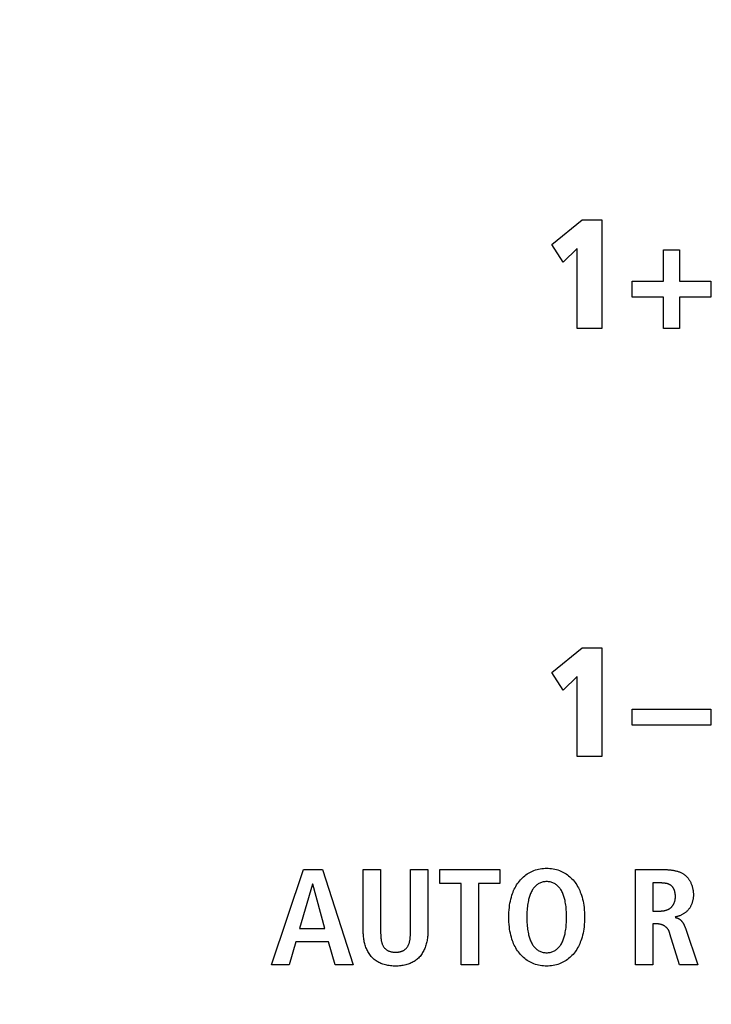
# Model space of a CAD drawing. Units: millimetres. Extents: x 0 to 420, y 0 to 297.
# Drawn here: x 333 to 335, y 119 to 122 of the extents above; entities that cross this region are included whole.
import ezdxf

# ---------------------------------------------------------------- set-up
doc = ezdxf.new("R2010")
doc.units = ezdxf.units.MM
doc.header["$LTSCALE"] = 23.1
doc.layers.get('0').update_dxf_attribs({"linetype": 'CONTINUOUS'})
doc.layers.add('004-ZADNI_PANEL', color=7, linetype='CONTINUOUS')
doc.styles.get("Standard").update_dxf_attribs({"font": 'txt', "width": 0.8})
doc.dimstyles.new('DIMSTYLE_10', dxfattribs={"dimtxt": 3, "dimasz": 2.2, "dimexe": 1, "dimexo": 0.5, "dimgap": 0.75, "dimtad": 1, "dimdec": 1, "dimlfac": 5.882353, "dimdsep": 46, "dimtxsty": 'Standard', "dimblk": '_FILLED', "dimblk1": '_FILLED', "dimblk2": '_FILLED', "dimcen": 0.09, "dimazin": 2, "dimtp": 0.5, "dimtm": 0.5, "dimtfac": 1, "dimtdec": 1, "dimtofl": 0, "dimtmove": 0, "dimatfit": 3, "dimldrblk": '_FILLED', "dimfxl": 0, "dimtolj": 1, "dimarcsym": 0})
doc.dimstyles.new('DIMSTYLE_11', dxfattribs={"dimtxt": 3, "dimasz": 2.2, "dimexe": 1, "dimexo": 0.5, "dimgap": 0.75, "dimtad": 1, "dimlfac": 5.882353, "dimdsep": 46, "dimtxsty": 'Standard', "dimblk": '_FILLED', "dimblk1": '_FILLED', "dimblk2": '_FILLED', "dimcen": 0.09, "dimazin": 2, "dimtp": 0.3, "dimtm": 0.3, "dimtfac": 1, "dimtofl": 0, "dimtmove": 0, "dimatfit": 3, "dimldrblk": '_FILLED', "dimfxl": 0, "dimtolj": 1, "dimarcsym": 0})

# ---------------------------------------------------------------- blocks, each defined once
blk = doc.blocks.new('_FILLED')
at = {"color": 0, "linetype": 'ByBlock'}
blk.add_solid([(0, 0), (-1, 0.25), (-1, -0.25)], dxfattribs=at)
blk = doc.blocks.new('*D23')
at = {"color": 2, "linetype": 'Continuous'}
for p, q in [((336.0726, 134.4343), (336.0726, 97.4428)), ((306.0251, 109.6483), (306.0251, 97.4428)), ((306.0251, 98.4428), (321.0489, 98.4428)), ((336.0726, 98.4428), (321.0489, 98.4428))]:
    blk.add_line(p, q, dxfattribs=at)
at = {"color": 2, "linetype": 'Continuous', "xscale": 2.2, "yscale": 2.2, "zscale": 2.2, "rotation": 180}
blk.add_blockref('_FILLED', (306.0251, 98.4428), dxfattribs=at)
at = {"color": 2, "linetype": 'Continuous', "xscale": 2.2, "yscale": 2.2, "zscale": 2.2}
blk.add_blockref('_FILLED', (336.0726, 98.4428), dxfattribs=at)
at = {"color": 2, "linetype": 'Continuous', "insert": (321.0489, 102.1928), "char_height": 3, "width": 15.724907, "attachment_point": 2, "line_spacing_factor": 0.9}
blk.add_mtext('176.8', dxfattribs=at)
blk = doc.blocks.new('*D24')
at = {"color": 2, "linetype": 'Continuous'}
for p, q in [((325.7776, 124.1393), (369.5863, 124.1393)), ((368.5863, 124.1393), (368.5863, 115.5543)), ((368.5863, 106.9693), (368.5863, 115.5543)), ((356.1651, 106.9693), (369.5863, 106.9693))]:
    blk.add_line(p, q, dxfattribs=at)
at = {"color": 2, "linetype": 'Continuous', "xscale": 2.2, "yscale": 2.2, "zscale": 2.2}
for p, rotation in [((368.5863, 124.1393), 90), ((368.5863, 106.9693), 270)]:
    blk.add_blockref('_FILLED', p, dxfattribs=dict(at, rotation=rotation))
at = {"color": 2, "linetype": 'Continuous', "insert": (364.8363, 115.5543), "char_height": 3, "width": 10.488848, "attachment_point": 2, "rotation": 90, "line_spacing_factor": 0.9}
blk.add_mtext('101', dxfattribs=at)

msp = doc.modelspace()

# ---------------------------------------------------------------- linework, layer by layer
at = {"layer": '004-ZADNI_PANEL', "color": 7, "linetype": 'Continuous'}
for p, q in [((334.6883707, 121.2188317), (334.7823408, 121.2945876)), ((334.7823408, 121.2945876), (334.8427816, 121.2945876)), ((334.8427816, 121.2945876), (334.8427816, 120.9598793)), ((334.723862, 121.1646283), (334.6883707, 121.2188317)), ((334.7669964, 121.206357), (334.723862, 121.1646283)), ((334.7669964, 120.9598793), (334.7669964, 121.206357)), ((335.032801, 121.2025209), (335.0826705, 121.2025209)), ((335.032801, 121.1061202), (335.032801, 121.2025209)), ((335.0826705, 121.2025209), (335.0826705, 121.1061202)), ((334.9364003, 121.1061202), (335.032801, 121.1061202)), ((334.9364003, 121.0562507), (334.9364003, 121.1061202)), ((335.0826705, 121.1061202), (335.1790418, 121.1061202)), ((335.1790418, 121.1061202), (335.1790418, 121.0562507)), ((335.032801, 121.0562507), (334.9364003, 121.0562507)), ((335.032801, 120.9598793), (335.032801, 121.0562507)), ((335.1790418, 121.0562507), (335.0826705, 121.0562507)), ((335.0826705, 121.0562507), (335.0826705, 120.9598793)), ((334.8427816, 120.9598793), (334.7669964, 120.9598793)), ((335.0826705, 120.9598793), (335.032801, 120.9598793)), ((334.6883707, 119.8992964), (334.7823408, 119.9750816)), ((334.7823408, 119.9750816), (334.8427523, 119.9750816)), ((334.8427523, 119.9750816), (334.8427523, 119.6403733)), ((334.723862, 119.8451222), (334.6883707, 119.8992964)), ((334.7669964, 119.886851), (334.723862, 119.8451222)), ((334.7669964, 119.6403733), (334.7669964, 119.886851)), ((334.9364003, 119.7866142), (335.1790126, 119.7866142)), ((334.9364003, 119.7367447), (334.9364003, 119.7866142)), ((335.1790126, 119.7866142), (335.1790126, 119.7367447)), ((335.1790126, 119.7367447), (334.9364003, 119.7367447)), ((334.8427523, 119.6403733), (334.7669964, 119.6403733)), ((333.8243958, 118.9986296), (333.9226706, 119.2918141)), ((333.9226706, 119.2918141), (333.9815008, 119.2918141)), ((333.9815008, 119.2918141), (334.0759981, 118.9986296)), ((334.1069212, 119.2918141), (334.1606854, 119.2918141)), ((334.1069212, 119.1019704), (334.1069212, 119.2918141)), ((334.1606854, 119.2918141), (334.1606872, 119.100173)), ((334.2526936, 119.2918141), (334.3064577, 119.2918141)), ((334.3064577, 119.2918141), (334.3064577, 119.1019704)), ((334.3436768, 119.2918141), (334.5280738, 119.2918141)), ((334.3436768, 119.2489726), (334.3436768, 119.2918141)), ((334.5280738, 119.2918141), (334.5280738, 119.2489726)), ((334.9465323, 119.2918141), (335.0381013, 119.2918141)), ((334.9465323, 118.9986296), (334.9465323, 119.2918141)), ((335.0002965, 119.2506417), (335.0002965, 119.1641095)), ((333.9508412, 119.2473034), (333.9105181, 119.1103454)), ((333.9516611, 119.2473034), (333.9508412, 119.2473034)), ((333.9886167, 119.1103454), (333.9516611, 119.2473034)), ((334.4092129, 119.2489726), (334.3436768, 119.2489726)), ((334.4092129, 118.9986296), (334.4092129, 119.2489726)), ((334.5280738, 119.2489726), (334.462977, 119.2489726)), ((334.462977, 119.2489726), (334.462977, 118.9986296)), ((335.0002965, 119.1641095), (335.0221419, 119.1641095)), ((333.9105181, 119.1103454), (333.9886167, 119.1103454)), ((334.1606872, 119.100173), (334.1607087, 119.0965303)), ((335.0124784, 119.1246356), (335.0002965, 119.1246356)), ((335.0002965, 119.1246356), (335.0002965, 118.9986296)), ((335.1008011, 119.1112694), (335.1393337, 118.9986296)), ((333.8991561, 119.0692023), (333.87816, 118.9986296)), ((333.9999786, 119.0692023), (333.8991561, 119.0692023)), ((334.0205647, 118.9986296), (333.9999786, 119.0692023)), ((335.0822019, 118.9986296), (335.0532407, 119.093976)), ((333.87816, 118.9986296), (333.8243958, 118.9986296)), ((334.0759981, 118.9986296), (334.0205647, 118.9986296)), ((334.462977, 118.9986296), (334.4092129, 118.9986296)), ((335.0002965, 118.9986296), (334.9465323, 118.9986296)), ((335.1393337, 118.9986296), (335.0822019, 118.9986296))]:
    msp.add_line(p, q, dxfattribs=at)
for points in [[(334.1607087, 119.0965303), (334.1607335, 119.0946896), (334.160771, 119.092839), (334.1608236, 119.0909808), (334.160894, 119.0891171), (334.1609845, 119.0872504), (334.1610977, 119.0853829), (334.161236, 119.0835168), (334.1614021, 119.0816544), (334.1615983, 119.079798), (334.1618272, 119.0779499), (334.1620913, 119.0761123), (334.1623931, 119.0742874), (334.162735, 119.0724777), (334.1631196, 119.0706852), (334.1635494, 119.0689124), (334.1640269, 119.0671615), (334.1645546, 119.0654346), (334.1651349, 119.0637342), (334.1657704, 119.0620625), (334.1664636, 119.0604217), (334.167217, 119.0588142), (334.1680331, 119.0572421), (334.1689143, 119.0557078), (334.1698632, 119.0542135), (334.1708823, 119.0527616), (334.1719741, 119.0513542), (334.173039, 119.0501065), (334.1741634, 119.0489016), (334.1753438, 119.0477427), (334.1765767, 119.0466333), (334.1778586, 119.0455768), (334.179186, 119.0445766), (334.1805553, 119.043636), (334.181963, 119.0427585), (334.1834056, 119.0419475), (334.1848796, 119.0412064), (334.1863815, 119.0405385), (334.1879954, 119.0399146), (334.1896342, 119.0393714), (334.1912957, 119.0389039), (334.1929775, 119.0385071), (334.1946775, 119.0381761), (334.1963933, 119.0379058), (334.1981228, 119.0376915), (334.1998635, 119.037528), (334.2016133, 119.0374104), (334.2033699, 119.0373338), (334.2051311, 119.0372931), (334.2068945, 119.0372835), (334.2086224, 119.037301), (334.2103481, 119.0373484), (334.2120693, 119.0374305), (334.2137838, 119.0375523), (334.2154892, 119.0377186), (334.2171833, 119.0379343), (334.2188639, 119.0382042), (334.2205287, 119.0385333), (334.2221755, 119.0389264), (334.223802, 119.0393884), (334.225406, 119.0399242), (334.2269851, 119.0405385), (334.2284774, 119.0412065), (334.2299414, 119.0419481), (334.2313737, 119.0427598), (334.232771, 119.0436381), (334.23413, 119.0445794), (334.2354472, 119.0455803), (334.2367195, 119.0466372), (334.2379433, 119.0477465), (334.2391155, 119.0489048), (334.2402326, 119.0501085), (334.2412914, 119.0513542), (334.2423832, 119.0527654), (334.2434031, 119.0542207), (334.2443536, 119.0557177), (334.2452371, 119.0572542), (334.2460561, 119.058828), (334.2468129, 119.0604367), (334.2475101, 119.0620783), (334.2481501, 119.0637505), (334.2487352, 119.065451), (334.2492681, 119.0671776), (334.249751, 119.068928), (334.2501865, 119.0707001), (334.2505769, 119.0724915), (334.2509248, 119.0743002), (334.2512325, 119.0761237), (334.2515025, 119.07796), (334.2517373, 119.0798067), (334.2519393, 119.0816617), (334.2521109, 119.0835226), (334.2522545, 119.0853873), (334.2523727, 119.0872536), (334.2524679, 119.0891191), (334.2525424, 119.0909817), (334.2525988, 119.0928391), (334.2526394, 119.0946891), (334.2526668, 119.0965294), (334.2526833, 119.0983579), (334.2526914, 119.1001723), (334.2526936, 119.2918141)], [(334.6728798, 118.994442), (334.6678586, 118.9945465), (334.662848, 118.994861), (334.6578584, 118.9953884), (334.6529004, 118.9961314), (334.6479846, 118.9970927), (334.6431215, 118.9982752), (334.6383215, 118.9996815), (334.6335954, 119.0013144), (334.6289535, 119.0031767), (334.6247372, 119.0051075), (334.6206097, 119.0072306), (334.6165784, 119.009539), (334.6126507, 119.0120257), (334.6088339, 119.0146836), (334.6051355, 119.017506), (334.6015629, 119.0204857), (334.5981234, 119.0236158), (334.5948245, 119.0268894), (334.5916735, 119.0302995), (334.5885131, 119.0340404), (334.5855231, 119.0379157), (334.5827006, 119.0419153), (334.5800427, 119.0460294), (334.5775467, 119.0502477), (334.5752096, 119.0545604), (334.5730286, 119.0589574), (334.5710008, 119.0634288), (334.5691235, 119.0679644), (334.5673937, 119.0725543), (334.5658086, 119.0771884), (334.5639337, 119.0833527), (334.5622928, 119.0895701), (334.5608732, 119.0958341), (334.5596621, 119.1021382), (334.5586469, 119.1084759), (334.5577081, 119.1157822), (334.5569986, 119.1231171), (334.5565066, 119.1304734), (334.5562201, 119.137844), (334.5561272, 119.1452218), (334.5562201, 119.1525996), (334.5565066, 119.1599702), (334.5569986, 119.1673265), (334.5577081, 119.1746614), (334.5586469, 119.1819677), (334.5596621, 119.1883054), (334.5608732, 119.1946095), (334.5622928, 119.2008735), (334.5639337, 119.2070909), (334.5658086, 119.2132552), (334.5673937, 119.2178894), (334.5691235, 119.2224793), (334.5710008, 119.2270149), (334.5730286, 119.2314862), (334.5752096, 119.2358832), (334.5775467, 119.2401959), (334.5800427, 119.2444143), (334.5827006, 119.2485283), (334.5855231, 119.2525279), (334.5885131, 119.2564032), (334.5916735, 119.2601442), (334.5948245, 119.2635542), (334.5981234, 119.2668278), (334.6015629, 119.2699579), (334.6051355, 119.2729376), (334.6088339, 119.27576), (334.6126507, 119.278418), (334.6165784, 119.2809046), (334.6206097, 119.283213), (334.6247372, 119.2853361), (334.6289535, 119.2872669), (334.6335954, 119.2891292), (334.6383215, 119.2907621), (334.6431215, 119.2921684), (334.6479846, 119.2933509), (334.6529004, 119.2943123), (334.6578584, 119.2950553), (334.662848, 119.2955826), (334.6678586, 119.2958972), (334.6728798, 119.2960016)], [(334.6728798, 119.2960016), (334.6779028, 119.2958976), (334.6829154, 119.2955834), (334.6879068, 119.2950563), (334.6928666, 119.2943133), (334.6977843, 119.293352), (334.7026494, 119.2921694), (334.7074512, 119.2907628), (334.7121793, 119.2891296), (334.7168231, 119.2872669), (334.7210402, 119.2853361), (334.7251685, 119.2832131), (334.7292007, 119.2809048), (334.7331294, 119.2784182), (334.736947, 119.2757603), (334.7406463, 119.272938), (334.7442199, 119.2699583), (334.7476602, 119.2668281), (334.75096, 119.2635544), (334.7541117, 119.2601442), (334.7572725, 119.2564034), (334.7602629, 119.2525283), (334.7630858, 119.2485287), (334.765744, 119.2444147), (334.7682403, 119.2401964), (334.7705777, 119.2358836), (334.772759, 119.2314866), (334.774787, 119.2270152), (334.7766646, 119.2224795), (334.7783946, 119.2178895), (334.7799798, 119.2132552), (334.7818548, 119.2070909), (334.7834958, 119.2008735), (334.7849155, 119.1946095), (334.7861267, 119.1883054), (334.7871419, 119.1819677), (334.7880807, 119.1746614), (334.7887902, 119.1673265), (334.7892823, 119.1599702), (334.7895688, 119.1525996), (334.7896616, 119.1452218), (334.7895688, 119.137844), (334.7892823, 119.1304734), (334.7887902, 119.1231171), (334.7880807, 119.1157822), (334.7871419, 119.1084759), (334.7861267, 119.1021382), (334.7849155, 119.0958341), (334.7834958, 119.0895701), (334.7818548, 119.0833527), (334.7799798, 119.0771884), (334.7783946, 119.0725542), (334.7766646, 119.0679641), (334.774787, 119.0634284), (334.772759, 119.058957), (334.7705777, 119.05456), (334.7682403, 119.0502473), (334.765744, 119.0460289), (334.7630858, 119.0419149), (334.7602629, 119.0379154), (334.7572725, 119.0340402), (334.7541117, 119.0302995), (334.75096, 119.0268892), (334.7476602, 119.0236155), (334.7442199, 119.0204854), (334.7406463, 119.0175056), (334.736947, 119.0146833), (334.7331294, 119.0120254), (334.7292007, 119.0095388), (334.7251685, 119.0072305), (334.7210402, 119.0051075), (334.7168231, 119.0031767), (334.7121793, 119.001314), (334.7074512, 118.9996808), (334.7026494, 118.9982743), (334.6977843, 118.9970917), (334.6928666, 118.9961303), (334.6879068, 118.9953874), (334.6829154, 118.9948602), (334.6779028, 118.994546), (334.6728798, 118.994442)], [(335.0381013, 119.2918141), (335.0403059, 119.2918004), (335.0425268, 119.2917585), (335.0447616, 119.2916869), (335.0470077, 119.2915843), (335.0492626, 119.2914491), (335.051524, 119.29128), (335.0537894, 119.2910755), (335.0560563, 119.2908342), (335.0583222, 119.2905547), (335.0605847, 119.2902355), (335.0628413, 119.2898753), (335.0650896, 119.2894726), (335.0673271, 119.289026), (335.0695513, 119.2885341), (335.0717598, 119.2879954), (335.0739502, 119.2874085), (335.0761198, 119.2867721), (335.0782664, 119.2860846), (335.0803874, 119.2853446), (335.0824804, 119.2845508), (335.0845429, 119.2837017), (335.0865725, 119.2827958), (335.0885667, 119.2818318), (335.0905229, 119.2808083), (335.0924389, 119.2797237), (335.0943121, 119.2785768), (335.09614, 119.277366), (335.0979202, 119.2760899), (335.0996502, 119.2747472), (335.1013276, 119.2733363), (335.1029476, 119.2718592), (335.1045126, 119.2703157), (335.1060224, 119.268709), (335.1074769, 119.267042), (335.108876, 119.2653176), (335.1102195, 119.263539), (335.1115073, 119.261709), (335.1127393, 119.2598307), (335.1139153, 119.2579071), (335.1150352, 119.2559412), (335.1160989, 119.2539359), (335.1171063, 119.2518943), (335.1180572, 119.2498195), (335.1189515, 119.2477142), (335.119789, 119.2455817), (335.1205696, 119.2434248), (335.1212933, 119.2412466), (335.1219598, 119.23905), (335.122569, 119.2368382), (335.1231208, 119.2346139), (335.1236151, 119.2323804), (335.1240517, 119.2301405), (335.1244306, 119.2278972), (335.1247515, 119.2256536), (335.1250144, 119.2234127), (335.1252191, 119.2211774), (335.1253654, 119.2189508), (335.1254533, 119.2167358), (335.1254827, 119.2145354)], [(334.6728798, 119.2548585), (334.670097, 119.254789), (334.6673236, 119.2545802), (334.6645688, 119.2542301), (334.6618421, 119.2537372), (334.6591527, 119.2530996), (334.6565101, 119.2523158), (334.6539235, 119.2513838), (334.6514023, 119.250302), (334.6489558, 119.2490687), (334.6466161, 119.2476992), (334.64436, 119.2461897), (334.6421888, 119.2445502), (334.6401036, 119.2427909), (334.6381058, 119.2409217), (334.6361966, 119.2389529), (334.6343773, 119.2368945), (334.632649, 119.2347566), (334.6310132, 119.2325492), (334.6294709, 119.2302825), (334.627715, 119.2274469), (334.6260934, 119.2245439), (334.6245989, 119.2215794), (334.6232243, 119.2185596), (334.6219626, 119.2154904), (334.6208066, 119.2123778), (334.619749, 119.2092279), (334.6187828, 119.2060467), (334.6179008, 119.2028401), (334.6170958, 119.1996143), (334.6163607, 119.1963752), (334.6154217, 119.1917434), (334.6146032, 119.1870978), (334.6138982, 119.1824393), (334.6132997, 119.1777687), (334.6128009, 119.1730871), (334.6123299, 119.1675312), (334.6119795, 119.1619639), (334.6117406, 119.1563879), (334.611604, 119.1508063), (334.6115605, 119.1452218), (334.611604, 119.1396373), (334.6117406, 119.1340557), (334.6119795, 119.1284798), (334.6123299, 119.1229124), (334.6128009, 119.1173566), (334.6132997, 119.1126749), (334.6138982, 119.1080043), (334.6146032, 119.1033458), (334.6154217, 119.0987002), (334.6163607, 119.0940684), (334.6170958, 119.0908293), (334.6179008, 119.0876035), (334.6187828, 119.084397), (334.619749, 119.0812157), (334.6208066, 119.0780658), (334.6219626, 119.0749532), (334.6232243, 119.071884), (334.6245989, 119.0688642), (334.6260934, 119.0658997), (334.627715, 119.0629967), (334.6294709, 119.0601611), (334.6310132, 119.0578944), (334.632649, 119.055687), (334.6343773, 119.0535491), (334.6361966, 119.0514907), (334.6381058, 119.0495219), (334.6401036, 119.0476528), (334.6421888, 119.0458934), (334.64436, 119.044254), (334.6466161, 119.0427444), (334.6489558, 119.041375), (334.6514023, 119.0401416), (334.6539235, 119.0390598), (334.6565101, 119.0381279), (334.6591527, 119.037344), (334.6618421, 119.0367064), (334.6645688, 119.0362135), (334.6673236, 119.0358635), (334.670097, 119.0356546), (334.6728798, 119.0355851)], [(334.6728798, 119.0355851), (334.6756645, 119.035654), (334.6784398, 119.0358624), (334.6811964, 119.0362122), (334.683925, 119.036705), (334.6866163, 119.0373426), (334.6892608, 119.0381267), (334.6918493, 119.0390589), (334.6943724, 119.0401411), (334.6968207, 119.041375), (334.6991612, 119.0427444), (334.7014182, 119.0442539), (334.7035904, 119.0458933), (334.7056764, 119.0476526), (334.7076752, 119.0495216), (334.7095853, 119.0514904), (334.7114055, 119.0535488), (334.7131346, 119.0556868), (334.7147713, 119.0578942), (334.7163143, 119.0601611), (334.7180707, 119.0629964), (334.7196928, 119.0658993), (334.7211877, 119.0688636), (334.7225626, 119.0718834), (334.7238246, 119.0749526), (334.7249809, 119.0780652), (334.7260387, 119.0812152), (334.7270051, 119.0843966), (334.7278873, 119.0876033), (334.7286925, 119.0908292), (334.7294277, 119.0940684), (334.7303669, 119.0987002), (334.7311855, 119.1033458), (334.7318906, 119.1080044), (334.732489, 119.1126749), (334.7329879, 119.1173566), (334.733459, 119.1229124), (334.7338093, 119.1284797), (334.7340482, 119.1340557), (334.7341848, 119.1396373), (334.7342283, 119.1452218), (334.7341848, 119.1508063), (334.7340482, 119.156388), (334.7338093, 119.1619639), (334.733459, 119.1675312), (334.7329879, 119.1730871), (334.732489, 119.1777687), (334.7318906, 119.1824392), (334.7311855, 119.1870978), (334.7303669, 119.1917434), (334.7294277, 119.1963752), (334.7286925, 119.1996144), (334.7278873, 119.2028404), (334.7270051, 119.206047), (334.7260387, 119.2092284), (334.7249809, 119.2123784), (334.7238246, 119.215491), (334.7225626, 119.2185602), (334.7211877, 119.22158), (334.7196928, 119.2245443), (334.7180707, 119.2274472), (334.7163143, 119.2302825), (334.7147713, 119.2325494), (334.7131346, 119.2347569), (334.7114055, 119.2368948), (334.7095853, 119.2389532), (334.7076752, 119.240922), (334.7056764, 119.2427911), (334.7035904, 119.2445503), (334.7014182, 119.2461897), (334.6991612, 119.2476992), (334.6968207, 119.2490687), (334.6943724, 119.2503025), (334.6918493, 119.2513847), (334.6892608, 119.252317), (334.6866163, 119.253101), (334.683925, 119.2537386), (334.6811964, 119.2542314), (334.6784398, 119.2545812), (334.6756645, 119.2547897), (334.6728798, 119.2548585)], [(335.0700201, 119.2086495), (335.0700091, 119.2097767), (335.0699761, 119.210915), (335.0699207, 119.2120628), (335.0698427, 119.2132185), (335.0697418, 119.2143804), (335.0696178, 119.2155471), (335.0694704, 119.2167168), (335.0692994, 119.2178879), (335.0691044, 119.2190589), (335.0688853, 119.2202281), (335.0686418, 119.2213939), (335.0683736, 119.2225547), (335.0680804, 119.2237089), (335.067762, 119.2248549), (335.0674182, 119.225991), (335.0670486, 119.2271158), (335.0666531, 119.2282274), (335.0662313, 119.2293244), (335.0657829, 119.2304052), (335.0653079, 119.231468), (335.0648058, 119.2325114), (335.0642764, 119.2335336), (335.0637194, 119.2345332), (335.0631347, 119.2355084), (335.0625219, 119.2364576), (335.0618808, 119.2373794), (335.061211, 119.2382719), (335.0605125, 119.2391338), (335.0597848, 119.2399632), (335.0590278, 119.2407586), (335.0582411, 119.2415185), (335.0574246, 119.2422411), (335.0565687, 119.2429326), (335.0556834, 119.2435856), (335.0547699, 119.244201), (335.0538298, 119.2447801), (335.0528642, 119.2453238), (335.0518746, 119.2458334), (335.0508623, 119.2463098), (335.0498286, 119.2467541), (335.048775, 119.2471675), (335.0477028, 119.247551), (335.0466133, 119.2479058), (335.0455079, 119.2482329), (335.0443879, 119.2485334), (335.0432547, 119.2488084), (335.0421096, 119.2490589), (335.0409541, 119.2492862), (335.0397894, 119.2494913), (335.0386169, 119.2496752), (335.0374379, 119.2498391), (335.0362539, 119.249984), (335.0350662, 119.250111), (335.033876, 119.2502213), (335.0326849, 119.2503159), (335.0314941, 119.2503959), (335.0303049, 119.2504625), (335.0291188, 119.2505166), (335.0279371, 119.2505594), (335.0267612, 119.2505919), (335.0255923, 119.2506153), (335.0244319, 119.2506307), (335.0232813, 119.2506392), (335.0002965, 119.2506417)], [(335.0221419, 119.1641095), (335.0234014, 119.1641199), (335.0246697, 119.1641513), (335.0259453, 119.1642043), (335.0272267, 119.1642797), (335.0285124, 119.164378), (335.0298009, 119.1644997), (335.0310908, 119.1646456), (335.0323806, 119.1648162), (335.0336687, 119.1650121), (335.0349536, 119.165234), (335.036234, 119.1654824), (335.0375083, 119.165758), (335.038775, 119.1660614), (335.0400327, 119.1663931), (335.0412797, 119.1667539), (335.0425148, 119.1671442), (335.0437363, 119.1675648), (335.0449428, 119.1680161), (335.0461329, 119.1684989), (335.0473049, 119.1690138), (335.0484575, 119.1695612), (335.0495891, 119.170142), (335.0506982, 119.1707566), (335.0517835, 119.1714057), (335.0528433, 119.1720899), (335.0538762, 119.1728097), (335.0548807, 119.1735659), (335.0558554, 119.174359), (335.0567987, 119.1751896), (335.0576993, 119.1760481), (335.0585679, 119.1769422), (335.0594044, 119.1778703), (335.060209, 119.1788309), (335.0609815, 119.1798223), (335.0617221, 119.1808429), (335.0624308, 119.181891), (335.0631076, 119.1829651), (335.0637526, 119.1840636), (335.0643658, 119.1851847), (335.0649472, 119.186327), (335.0654969, 119.1874887), (335.0660149, 119.1886683), (335.0665012, 119.1898641), (335.0669559, 119.1910746), (335.067379, 119.192298), (335.0677705, 119.1935329), (335.0681305, 119.1947774), (335.068459, 119.1960302), (335.0687561, 119.1972895), (335.0690218, 119.1985536), (335.069256, 119.1998211), (335.0694589, 119.2010902), (335.0696305, 119.2023594), (335.0697709, 119.203627), (335.0698799, 119.2048915), (335.0699578, 119.2061511), (335.0700045, 119.2074043), (335.0700201, 119.2086495)], [(335.1254827, 119.2145354), (335.1254598, 119.212624), (335.1253911, 119.2107052), (335.1252764, 119.2087809), (335.1251154, 119.2068532), (335.1249079, 119.204924), (335.1246536, 119.2029954), (335.1243524, 119.2010694), (335.124004, 119.199148), (335.1236082, 119.1972332), (335.1231648, 119.1953269), (335.1226735, 119.1934312), (335.1221341, 119.1915482), (335.1215465, 119.1896797), (335.1209103, 119.1878279), (335.1202254, 119.1859946), (335.1194915, 119.184182), (335.1187084, 119.182392), (335.1178759, 119.1806267), (335.1169937, 119.1788879), (335.1160617, 119.1771778), (335.1150796, 119.1754984), (335.1140471, 119.1738516), (335.1129642, 119.1722394), (335.1118304, 119.1706639), (335.1106457, 119.169127), (335.1094098, 119.1676309), (335.1081098, 119.166163), (335.1067596, 119.1647391), (335.1053613, 119.1633598), (335.1039171, 119.1620256), (335.1024292, 119.1607371), (335.1008998, 119.1594948), (335.099331, 119.1582991), (335.0977251, 119.1571506), (335.0960842, 119.15605), (335.0944105, 119.1549976), (335.0927062, 119.153994), (335.0909736, 119.1530398), (335.0892146, 119.1521355), (335.0874317, 119.1512816), (335.0856269, 119.1504786), (335.0838024, 119.1497271), (335.0819604, 119.1490276), (335.0801032, 119.1483806), (335.0782328, 119.1477867), (335.0763515, 119.1472464), (335.0744615, 119.1467602), (335.0725649, 119.1463287), (335.070664, 119.1459524), (335.0687609, 119.1456318)], [(335.0687609, 119.1443726), (335.0697105, 119.1442191), (335.0706596, 119.1440475), (335.0716063, 119.1438561), (335.0725485, 119.1436432), (335.0734843, 119.1434069), (335.0744117, 119.1431456), (335.0753287, 119.1428575), (335.0762333, 119.1425407), (335.0771236, 119.1421937), (335.078009, 119.14181), (335.0788777, 119.1413943), (335.07973, 119.1409477), (335.0805659, 119.1404709), (335.0813855, 119.1399651), (335.0821889, 119.1394311), (335.0829763, 119.1388699), (335.0837479, 119.1382824), (335.0845037, 119.1376696), (335.0852438, 119.1370323), (335.0859685, 119.1363717), (335.0866777, 119.1356886), (335.0873717, 119.1349839), (335.0880505, 119.1342586), (335.0887144, 119.1335137), (335.0893633, 119.13275), (335.0899976, 119.1319686), (335.0906171, 119.1311704), (335.0912222, 119.1303563), (335.0918129, 119.1295273), (335.0923893, 119.1286843), (335.0929517, 119.1278283), (335.0935, 119.1269602), (335.0940344, 119.126081), (335.0945551, 119.1251915), (335.0950622, 119.1242928), (335.0955557, 119.1233858), (335.0960359, 119.1224714), (335.0965029, 119.1215507), (335.0969567, 119.1206244), (335.0973975, 119.1196937), (335.0978255, 119.1187593), (335.0982407, 119.1178224), (335.0986433, 119.1168837), (335.0990335, 119.1159443), (335.0994112, 119.1150051), (335.0997767, 119.1140671), (335.1001301, 119.1131311), (335.1004716, 119.1121983), (335.1008011, 119.1112694)], [(334.3064577, 119.1019704), (334.3064185, 119.0984432), (334.3062995, 119.094885), (334.3060989, 119.0913021), (334.3058149, 119.0877011), (334.3054456, 119.0840882), (334.3049892, 119.0804699), (334.3044439, 119.0768526), (334.3038077, 119.0732427), (334.3030789, 119.0696466), (334.3022556, 119.0660707), (334.3013359, 119.0625214), (334.300318, 119.0590052), (334.2992001, 119.0555284), (334.2979803, 119.0520975), (334.2966567, 119.0487188), (334.2952276, 119.0453988), (334.2936911, 119.0421439), (334.2920453, 119.0389604), (334.2902883, 119.0358548), (334.2884184, 119.0328335), (334.2864337, 119.0299029), (334.2843323, 119.0270695), (334.2821125, 119.0243395), (334.2797723, 119.0217194), (334.2773098, 119.0192157), (334.2748465, 119.0169404), (334.2722778, 119.0147771), (334.2696112, 119.0127258), (334.2668545, 119.0107867), (334.264015, 119.0089601), (334.2611004, 119.0072461), (334.2581181, 119.005645), (334.2550758, 119.0041568), (334.2519811, 119.0027817), (334.2488413, 119.0015201), (334.2456642, 119.0003719), (334.2419039, 118.9991706), (334.2381067, 118.9981197), (334.2342768, 118.9972134), (334.2304182, 118.996446), (334.226535, 118.995812), (334.2226314, 118.9953055), (334.2187115, 118.994921), (334.2147792, 118.9946527), (334.2108389, 118.9944949), (334.2068945, 118.994442), (334.2029265, 118.9944908), (334.1989627, 118.9946455), (334.195007, 118.9949119), (334.1910636, 118.9952954), (334.1871365, 118.9958018), (334.1832297, 118.9964365), (334.1793474, 118.9972053), (334.1754936, 118.9981137), (334.1716723, 118.9991674), (334.1678877, 119.0003719), (334.1646996, 119.0015194), (334.1615486, 119.0027802), (334.1584423, 119.0041542), (334.1553884, 119.0056414), (334.1523946, 119.0072417), (334.1494684, 119.008955), (334.1466176, 119.0107814), (334.1438498, 119.0127207), (334.1411725, 119.0147729), (334.1385935, 119.0169379), (334.1361204, 119.0192157), (334.1336547, 119.0217164), (334.1313113, 119.0243338), (334.1290883, 119.0270616), (334.1269838, 119.0298933), (334.1249961, 119.0328225), (334.1231232, 119.0358427), (334.1213634, 119.0389476), (334.1197148, 119.0421306), (334.1181755, 119.0453853), (334.1167438, 119.0487054), (334.1154177, 119.0520844), (334.1141955, 119.0555158), (334.1130753, 119.0589932), (334.1120553, 119.0625102), (334.1111337, 119.0660604), (334.1103085, 119.0696373), (334.109578, 119.0732344), (334.1089403, 119.0768455), (334.1083936, 119.0804639), (334.1079361, 119.0840834), (334.1075658, 119.0876974), (334.1072811, 119.0912995), (334.1070799, 119.0948833), (334.1069606, 119.0984424), (334.1069212, 119.1019704)], [(335.0532407, 119.093976), (335.0529214, 119.0949933), (335.0525915, 119.09601), (335.0522495, 119.0970246), (335.0518938, 119.0980358), (335.0515229, 119.099042), (335.0511351, 119.1000419), (335.050729, 119.1010339), (335.050303, 119.1020166), (335.0498555, 119.1029886), (335.049385, 119.1039484), (335.04889, 119.1048945), (335.0483687, 119.1058256), (335.0478199, 119.1067401), (335.0472417, 119.1076367), (335.0466328, 119.1085138), (335.045983, 119.1093817), (335.0453011, 119.110228), (335.0445884, 119.1110524), (335.0438459, 119.1118547), (335.0430749, 119.1126347), (335.0422765, 119.1133923), (335.0414518, 119.1141271), (335.0406022, 119.114839), (335.0397287, 119.1155277), (335.0388324, 119.1161932), (335.0379147, 119.116835), (335.0369766, 119.1174532), (335.0360193, 119.1180474), (335.035044, 119.1186174), (335.0340519, 119.119163), (335.0330441, 119.119684), (335.0320219, 119.1201803), (335.0309863, 119.1206515), (335.0299385, 119.1210976), (335.0288798, 119.1215182), (335.0278113, 119.1219132), (335.0267341, 119.1222824), (335.0256495, 119.1226255), (335.0245585, 119.1229423), (335.0234625, 119.1232328), (335.0223625, 119.1234965), (335.0212598, 119.1237333), (335.0201554, 119.1239431), (335.0190506, 119.1241256), (335.0179465, 119.1242806), (335.0168444, 119.1244078), (335.0157453, 119.1245072), (335.0146505, 119.1245784), (335.0135611, 119.1246213), (335.0124784, 119.1246356)]]:
    msp.add_lwpolyline(points, dxfattribs=at)

# ---------------------------------------------------------------- dimensions: what is measured, and where the dimension line sits
at = {"color": 2, "linetype": 'Continuous'}
dim = msp.add_linear_dim(base=(336.0726239, 98.442754), p1=(306.0250926, 110.1483442), p2=(336.0726239, 134.9343442), dimstyle='DIMSTYLE_10', dxfattribs=at)
dim.commit()
dim.dimension.update_dxf_attribs({"geometry": '*D23', "text_midpoint": (321.1707367, 98.442754), "dimtype": 160})
dim = msp.add_linear_dim(base=(368.5863135, 124.1393442), p1=(355.6650926, 106.9693442), p2=(325.2776239, 124.1393442), angle=90, dimstyle='DIMSTYLE_11', dxfattribs=at)
dim.commit()
dim.dimension.update_dxf_attribs({"geometry": '*D24', "text_midpoint": (368.5863135, 115.3932619), "dimtype": 160})

doc.saveas('drawing.dxf')
